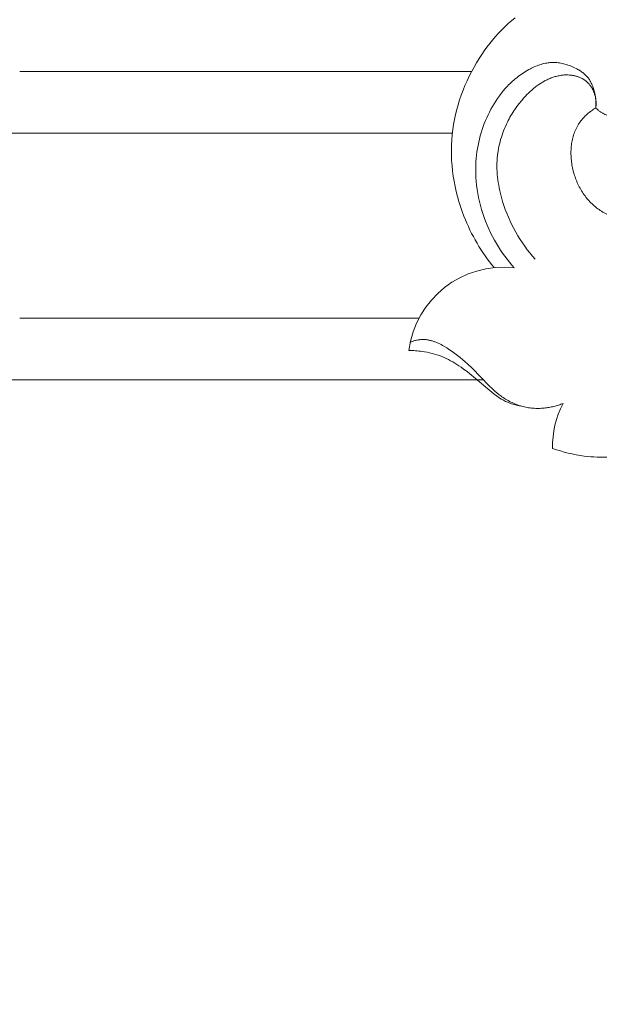
# Model space of a CAD drawing. Units: millimetres. Extents: x 2170 to 27849, y 0 to 15947.
# Drawn here: x 8195 to 8223, y 5650 to 5698 of the extents above; entities that cross this region are included whole.
import ezdxf

# ---------------------------------------------------------------- set-up
doc = ezdxf.new("R2010")
doc.units = ezdxf.units.MM
doc.styles.add('ГОСТ 2.304', font='CS_Gost2304.shx')
doc.dimstyles.new('СПДС', dxfattribs={"dimscale": 100, "dimtxt": 2.5, "dimasz": 2.5, "dimexe": 1.25, "dimexo": 0.625, "dimtad": 1, "dimdec": 0, "dimrnd": 0.001, "dimtxsty": 'ГОСТ 2.304', "dimblk": 'DOTSMALL', "dimcen": 2.5, "dimdle": 2, "dimadec": 0, "dimazin": 2, "dimtfac": 0.75, "dimtdec": 0, "dimtmove": 1, "dimatfit": 3, "dimfxl": 0, "dimtolj": 1, "dimarcsym": 0})

# ---------------------------------------------------------------- blocks, each defined once
blk = doc.blocks.new('A$C734145C0')
at = {"color": 252, "linetype": 'Continuous', "lineweight": 5, "ltscale": 20}
for p, q in [((-121.433, 30.677), (-121.593, 30.527)), ((-121.268, 30.821), (-121.433, 30.677)), ((-121.099, 30.961), (-121.268, 30.821)), ((-121.901, 30.213), (-122.048, 30.049)), ((-121.749, 30.372), (-121.901, 30.213)), ((-121.593, 30.527), (-121.749, 30.372)), ((-122.33, 29.709), (-122.464, 29.533)), ((-122.191, 29.881), (-122.33, 29.709)), ((-122.048, 30.049), (-122.191, 29.881)), ((-122.594, 29.354), (-122.719, 29.172)), ((-122.464, 29.533), (-122.594, 29.354)), ((-122.971, 28.774), (-123.096, 28.558)), ((-122.84, 28.986), (-122.971, 28.774)), ((-122.719, 29.172), (-122.84, 28.986)), ((-119.624, 28.747), (-119.555, 28.76)), ((-119.555, 28.76), (-119.486, 28.771)), ((-119.486, 28.771), (-119.451, 28.775)), ((-119.451, 28.775), (-119.416, 28.779)), ((-119.416, 28.779), (-119.382, 28.782)), ((-119.382, 28.782), (-119.347, 28.784)), ((-119.347, 28.784), (-119.312, 28.786)), ((-119.312, 28.786), (-119.278, 28.787)), ((-119.278, 28.787), (-119.244, 28.788)), ((-119.244, 28.788), (-119.21, 28.787)), ((-119.21, 28.787), (-119.176, 28.787)), ((-119.176, 28.787), (-119.142, 28.785)), ((-119.142, 28.785), (-119.108, 28.783)), ((-119.108, 28.783), (-119.074, 28.78)), ((-119.074, 28.78), (-119.006, 28.773)), ((-119.006, 28.773), (-118.938, 28.764)), ((-118.938, 28.764), (-118.871, 28.752)), ((-118.871, 28.752), (-118.804, 28.739)), ((-123.215, 28.339), (-123.328, 28.117)), ((-123.096, 28.558), (-123.215, 28.339)), ((-120.735, 28.257), (-120.662, 28.305)), ((-120.662, 28.305), (-120.586, 28.351)), ((-120.586, 28.351), (-120.51, 28.396)), ((-120.51, 28.396), (-120.433, 28.44)), ((-120.433, 28.44), (-120.354, 28.481)), ((-120.354, 28.481), (-120.291, 28.513)), ((-120.291, 28.513), (-120.226, 28.544)), ((-120.226, 28.544), (-120.162, 28.573)), ((-120.162, 28.573), (-120.096, 28.601)), ((-120.096, 28.601), (-120.03, 28.627)), ((-120.03, 28.627), (-119.963, 28.652)), ((-119.963, 28.652), (-119.896, 28.675)), ((-119.896, 28.675), (-119.829, 28.696)), ((-119.829, 28.696), (-119.761, 28.715)), ((-119.761, 28.715), (-119.692, 28.732)), ((-119.692, 28.732), (-119.624, 28.747)), ((-118.804, 28.739), (-118.737, 28.723)), ((-118.737, 28.723), (-118.67, 28.706)), ((-118.67, 28.706), (-118.604, 28.686)), ((-118.604, 28.686), (-118.538, 28.665)), ((-118.538, 28.665), (-118.472, 28.642)), ((-118.472, 28.642), (-118.407, 28.617)), ((-118.407, 28.617), (-118.342, 28.591)), ((-118.342, 28.591), (-118.278, 28.564)), ((-118.278, 28.564), (-118.214, 28.535)), ((-118.214, 28.535), (-118.128, 28.493)), ((-118.128, 28.493), (-118.086, 28.471)), ((-118.086, 28.471), (-118.044, 28.448)), ((-118.044, 28.448), (-118.003, 28.425)), ((-118.003, 28.425), (-117.962, 28.401)), ((-117.962, 28.401), (-117.922, 28.376)), ((-117.922, 28.376), (-117.883, 28.35)), ((-117.883, 28.35), (-117.845, 28.324)), ((-117.845, 28.324), (-117.807, 28.296)), ((-117.807, 28.296), (-117.77, 28.268)), ((-123.435, 27.893), (-123.535, 27.665)), ((-123.328, 28.117), (-123.435, 27.893)), ((-121.348, 27.756), (-121.284, 27.817)), ((-121.284, 27.817), (-121.22, 27.877)), ((-121.22, 27.877), (-121.154, 27.935)), ((-121.154, 27.935), (-121.087, 27.992)), ((-121.087, 27.992), (-121.019, 28.048)), ((-121.019, 28.048), (-120.95, 28.102)), ((-120.95, 28.102), (-120.88, 28.155)), ((-120.88, 28.155), (-120.808, 28.207)), ((-120.808, 28.207), (-120.735, 28.257)), ((-119.858, 27.769), (-119.767, 27.825)), ((-119.767, 27.825), (-119.721, 27.852)), ((-119.721, 27.852), (-119.675, 27.878)), ((-119.675, 27.878), (-119.628, 27.904)), ((-119.628, 27.904), (-119.581, 27.928)), ((-119.581, 27.928), (-119.534, 27.951)), ((-119.534, 27.951), (-119.486, 27.974)), ((-119.486, 27.974), (-119.437, 27.995)), ((-119.437, 27.995), (-119.388, 28.016)), ((-119.388, 28.016), (-119.339, 28.035)), ((-119.339, 28.035), (-119.289, 28.054)), ((-119.289, 28.054), (-119.243, 28.07)), ((-119.243, 28.07), (-119.196, 28.085)), ((-119.196, 28.085), (-119.149, 28.1)), ((-119.149, 28.1), (-119.101, 28.113)), ((-119.101, 28.113), (-119.053, 28.125)), ((-119.053, 28.125), (-119.005, 28.136)), ((-119.005, 28.136), (-118.957, 28.146)), ((-118.957, 28.146), (-118.908, 28.155)), ((-118.908, 28.155), (-118.859, 28.163)), ((-118.859, 28.163), (-118.81, 28.169)), ((-118.81, 28.169), (-118.761, 28.175)), ((-118.761, 28.175), (-118.712, 28.179)), ((-118.712, 28.179), (-118.662, 28.181)), ((-118.662, 28.181), (-118.612, 28.183)), ((-118.612, 28.183), (-118.562, 28.183)), ((-118.562, 28.183), (-118.512, 28.181)), ((-118.512, 28.181), (-118.451, 28.177)), ((-118.451, 28.177), (-118.421, 28.175)), ((-118.421, 28.175), (-118.39, 28.172)), ((-118.39, 28.172), (-118.36, 28.168)), ((-118.36, 28.168), (-118.329, 28.164)), ((-118.329, 28.164), (-118.299, 28.159)), ((-118.299, 28.159), (-118.268, 28.153)), ((-118.268, 28.153), (-118.238, 28.148)), ((-118.238, 28.148), (-118.208, 28.141)), ((-118.208, 28.141), (-118.178, 28.134)), ((-118.178, 28.134), (-118.148, 28.126)), ((-118.148, 28.126), (-118.119, 28.118)), ((-118.119, 28.118), (-118.089, 28.11)), ((-118.089, 28.11), (-118.06, 28.1)), ((-118.06, 28.1), (-118.031, 28.09)), ((-118.031, 28.09), (-118.002, 28.08)), ((-118.002, 28.08), (-117.974, 28.069)), ((-117.974, 28.069), (-117.946, 28.057)), ((-117.946, 28.057), (-117.918, 28.045)), ((-117.918, 28.045), (-117.89, 28.032)), ((-117.89, 28.032), (-117.863, 28.019)), ((-117.863, 28.019), (-117.836, 28.005)), ((-117.836, 28.005), (-117.809, 27.991)), ((-117.809, 27.991), (-117.783, 27.976)), ((-117.783, 27.976), (-117.757, 27.96)), ((-117.77, 28.268), (-117.735, 28.238)), ((-117.757, 27.96), (-117.732, 27.943)), ((-117.735, 28.238), (-117.7, 28.208)), ((-117.732, 27.943), (-117.707, 27.926)), ((-117.707, 27.926), (-117.682, 27.909)), ((-117.7, 28.208), (-117.666, 28.176)), ((-117.682, 27.909), (-117.658, 27.891)), ((-117.666, 28.176), (-117.65, 28.16)), ((-117.658, 27.891), (-117.635, 27.872)), ((-117.65, 28.16), (-117.634, 28.143)), ((-117.635, 27.872), (-117.612, 27.853)), ((-117.634, 28.143), (-117.618, 28.126)), ((-117.618, 28.126), (-117.603, 28.109)), ((-117.612, 27.853), (-117.592, 27.836)), ((-117.603, 28.109), (-117.584, 28.088)), ((-117.592, 27.836), (-117.574, 27.818)), ((-117.584, 28.088), (-117.567, 28.067)), ((-117.574, 27.818), (-117.555, 27.801)), ((-117.567, 28.067), (-117.549, 28.045)), ((-117.555, 27.801), (-117.537, 27.783)), ((-117.549, 28.045), (-117.532, 28.022)), ((-117.532, 28.022), (-117.516, 28)), ((-117.516, 28), (-117.5, 27.977)), ((-117.5, 27.977), (-117.485, 27.953)), ((-117.485, 27.953), (-117.469, 27.93)), ((-117.469, 27.93), (-117.455, 27.905)), ((-117.455, 27.905), (-117.441, 27.881)), ((-117.441, 27.881), (-117.427, 27.856)), ((-117.427, 27.856), (-117.413, 27.831)), ((-117.413, 27.831), (-117.388, 27.781)), ((-123.629, 27.435), (-123.716, 27.203)), ((-123.535, 27.665), (-123.629, 27.435)), ((-121.77, 27.283), (-121.674, 27.402)), ((-121.674, 27.402), (-121.574, 27.518)), ((-121.574, 27.518), (-121.471, 27.631)), ((-121.471, 27.631), (-121.41, 27.694)), ((-121.41, 27.694), (-121.348, 27.756)), ((-120.442, 27.297), (-120.364, 27.372)), ((-120.364, 27.372), (-120.284, 27.444)), ((-120.284, 27.444), (-120.202, 27.514)), ((-120.202, 27.514), (-120.119, 27.582)), ((-120.119, 27.582), (-120.033, 27.647)), ((-120.033, 27.647), (-119.946, 27.709)), ((-119.946, 27.709), (-119.858, 27.769)), ((-117.537, 27.783), (-117.52, 27.764)), ((-117.52, 27.764), (-117.502, 27.745)), ((-117.502, 27.745), (-117.485, 27.726)), ((-117.485, 27.726), (-117.469, 27.706)), ((-117.469, 27.706), (-117.453, 27.686)), ((-117.453, 27.686), (-117.437, 27.666)), ((-117.437, 27.666), (-117.422, 27.645)), ((-117.422, 27.645), (-117.407, 27.624)), ((-117.407, 27.624), (-117.393, 27.603)), ((-117.393, 27.603), (-117.379, 27.581)), ((-117.388, 27.781), (-117.364, 27.729)), ((-117.379, 27.581), (-117.365, 27.559)), ((-117.365, 27.559), (-117.352, 27.537)), ((-117.364, 27.729), (-117.341, 27.676)), ((-117.352, 27.537), (-117.339, 27.514)), ((-117.341, 27.676), (-117.32, 27.623)), ((-117.339, 27.514), (-117.326, 27.492)), ((-117.326, 27.492), (-117.314, 27.469)), ((-117.32, 27.623), (-117.301, 27.569)), ((-117.314, 27.469), (-117.303, 27.446)), ((-117.303, 27.446), (-117.292, 27.422)), ((-117.301, 27.569), (-117.283, 27.514)), ((-117.292, 27.422), (-117.281, 27.399)), ((-117.283, 27.514), (-117.266, 27.459)), ((-117.281, 27.399), (-117.271, 27.375)), ((-117.271, 27.375), (-117.261, 27.351)), ((-117.266, 27.459), (-117.251, 27.403)), ((-117.261, 27.351), (-117.251, 27.327)), ((-117.251, 27.403), (-117.237, 27.348)), ((-117.251, 27.327), (-117.242, 27.303)), ((-117.237, 27.348), (-117.224, 27.292)), ((-123.796, 26.968), (-123.869, 26.731)), ((-123.716, 27.203), (-123.796, 26.968)), ((-122.121, 26.78), (-122.039, 26.91)), ((-122.039, 26.91), (-121.953, 27.037)), ((-121.953, 27.037), (-121.863, 27.161)), ((-121.863, 27.161), (-121.77, 27.283)), ((-120.9, 26.79), (-120.786, 26.929)), ((-120.786, 26.929), (-120.667, 27.065)), ((-120.667, 27.065), (-120.594, 27.144)), ((-120.594, 27.144), (-120.519, 27.222)), ((-120.519, 27.222), (-120.442, 27.297)), ((-117.242, 27.303), (-117.234, 27.278)), ((-117.234, 27.278), (-117.226, 27.254)), ((-117.226, 27.254), (-117.218, 27.229)), ((-117.224, 27.292), (-117.206, 27.203)), ((-117.218, 27.229), (-117.211, 27.204)), ((-117.211, 27.204), (-117.204, 27.18)), ((-117.206, 27.203), (-117.191, 27.114)), ((-117.204, 27.18), (-117.198, 27.155)), ((-117.198, 27.155), (-117.189, 27.119)), ((-117.191, 27.114), (-117.185, 27.069)), ((-117.189, 27.119), (-117.182, 27.083)), ((-117.185, 27.069), (-117.179, 27.024)), ((-117.182, 27.083), (-117.176, 27.047)), ((-117.179, 27.024), (-117.175, 26.98)), ((-117.176, 27.047), (-117.17, 27.011)), ((-117.175, 26.98), (-117.171, 26.935)), ((-117.171, 26.935), (-117.168, 26.89)), ((-117.17, 27.011), (-117.165, 26.975)), ((-117.168, 26.89), (-117.166, 26.846)), ((-117.166, 26.846), (-117.164, 26.801)), ((-117.165, 26.975), (-117.162, 26.939)), ((-117.162, 26.939), (-117.159, 26.903)), ((-117.159, 26.903), (-117.157, 26.867)), ((-117.157, 26.867), (-117.156, 26.83)), ((-123.936, 26.493), (-123.995, 26.253)), ((-123.869, 26.731), (-123.936, 26.493)), ((-122.415, 26.239), (-122.347, 26.377)), ((-122.347, 26.377), (-122.275, 26.514)), ((-122.275, 26.514), (-122.2, 26.648)), ((-122.2, 26.648), (-122.121, 26.78)), ((-121.257, 26.277), (-121.21, 26.352)), ((-121.21, 26.352), (-121.162, 26.427)), ((-121.162, 26.427), (-121.112, 26.502)), ((-121.112, 26.502), (-121.008, 26.647)), ((-121.008, 26.647), (-120.9, 26.79)), ((-117.487, 26.357), (-117.537, 26.316)), ((-117.436, 26.397), (-117.487, 26.357)), ((-117.384, 26.435), (-117.436, 26.397)), ((-117.332, 26.473), (-117.384, 26.435)), ((-117.279, 26.509), (-117.332, 26.473)), ((-117.225, 26.544), (-117.279, 26.509)), ((-117.17, 26.578), (-117.225, 26.544)), ((-117.168, 26.622), (-117.17, 26.578)), ((-117.166, 26.614), (-117.17, 26.578)), ((-117.17, 26.578), (-117.148, 26.554)), ((-117.165, 26.667), (-117.168, 26.622)), ((-117.162, 26.65), (-117.166, 26.614)), ((-117.164, 26.712), (-117.165, 26.667)), ((-117.164, 26.801), (-117.164, 26.756)), ((-117.164, 26.756), (-117.164, 26.712)), ((-117.159, 26.686), (-117.162, 26.65)), ((-117.157, 26.722), (-117.159, 26.686)), ((-117.156, 26.758), (-117.157, 26.722)), ((-117.156, 26.83), (-117.155, 26.794)), ((-117.155, 26.794), (-117.156, 26.758)), ((-117.148, 26.554), (-117.124, 26.531)), ((-117.124, 26.531), (-117.1, 26.509)), ((-117.1, 26.509), (-117.076, 26.487)), ((-117.076, 26.487), (-117.051, 26.465)), ((-117.051, 26.465), (-117.025, 26.445)), ((-117.025, 26.445), (-116.999, 26.424)), ((-116.999, 26.424), (-116.973, 26.404)), ((-116.973, 26.404), (-116.946, 26.385)), ((-116.946, 26.385), (-116.918, 26.367)), ((-116.918, 26.367), (-116.891, 26.349)), ((-124.046, 26.011), (-124.09, 25.768)), ((-123.995, 26.253), (-124.046, 26.011)), ((-122.597, 25.814), (-122.54, 25.957)), ((-122.54, 25.957), (-122.479, 26.099)), ((-122.479, 26.099), (-122.415, 26.239)), ((-121.521, 25.783), (-121.472, 25.885)), ((-121.472, 25.885), (-121.432, 25.965)), ((-121.432, 25.965), (-121.39, 26.044)), ((-121.39, 26.044), (-121.347, 26.122)), ((-121.347, 26.122), (-121.303, 26.2)), ((-121.303, 26.2), (-121.257, 26.277)), ((-117.934, 25.897), (-117.954, 25.868)), ((-117.895, 25.948), (-117.934, 25.897)), ((-117.855, 25.998), (-117.895, 25.948)), ((-117.814, 26.047), (-117.855, 25.998)), ((-117.771, 26.095), (-117.814, 26.047)), ((-117.727, 26.141), (-117.771, 26.095)), ((-117.681, 26.187), (-117.727, 26.141)), ((-117.634, 26.231), (-117.681, 26.187)), ((-117.586, 26.274), (-117.634, 26.231)), ((-117.537, 26.316), (-117.586, 26.274)), ((-116.891, 26.349), (-116.862, 26.332)), ((-116.862, 26.332), (-116.834, 26.316)), ((-116.834, 26.316), (-116.805, 26.3)), ((-116.805, 26.3), (-116.775, 26.285)), ((-116.775, 26.285), (-116.746, 26.271)), ((-116.746, 26.271), (-116.726, 26.263)), ((-116.726, 26.263), (-116.707, 26.254)), ((-116.707, 26.254), (-116.668, 26.239)), ((-116.668, 26.239), (-116.628, 26.225)), ((-124.127, 25.523), (-124.156, 25.278)), ((-124.09, 25.768), (-124.127, 25.523)), ((-122.748, 25.372), (-122.7, 25.524)), ((-122.7, 25.524), (-122.65, 25.67)), ((-122.65, 25.67), (-122.597, 25.814)), ((-121.694, 25.363), (-121.654, 25.469)), ((-121.654, 25.469), (-121.612, 25.575)), ((-121.612, 25.575), (-121.568, 25.679)), ((-121.568, 25.679), (-121.521, 25.783)), ((-118.201, 25.398), (-118.226, 25.33)), ((-118.175, 25.464), (-118.201, 25.398)), ((-118.146, 25.529), (-118.175, 25.464)), ((-118.116, 25.593), (-118.146, 25.529)), ((-118.084, 25.657), (-118.116, 25.593)), ((-118.049, 25.719), (-118.084, 25.657)), ((-118.013, 25.779), (-118.049, 25.719)), ((-117.974, 25.839), (-118.013, 25.779)), ((-117.954, 25.868), (-117.974, 25.839)), ((-124.177, 25.026), (-124.19, 24.774)), ((-124.156, 25.278), (-124.177, 25.026)), ((-122.868, 24.909), (-122.832, 25.064)), ((-122.832, 25.064), (-122.792, 25.218)), ((-122.792, 25.218), (-122.748, 25.372)), ((-121.856, 24.817), (-121.829, 24.927)), ((-121.829, 24.927), (-121.799, 25.037)), ((-121.799, 25.037), (-121.766, 25.147)), ((-121.766, 25.147), (-121.731, 25.255)), ((-121.731, 25.255), (-121.694, 25.363)), ((-118.321, 24.982), (-118.334, 24.911)), ((-118.305, 25.053), (-118.321, 24.982)), ((-118.288, 25.124), (-118.305, 25.053)), ((-118.269, 25.193), (-118.288, 25.124)), ((-118.249, 25.262), (-118.269, 25.193)), ((-118.226, 25.33), (-118.249, 25.262)), ((-124.19, 24.774), (-124.196, 24.522)), ((-124.196, 24.522), (-124.193, 24.269)), ((-122.973, 24.281), (-122.952, 24.439)), ((-122.952, 24.439), (-122.928, 24.596)), ((-122.928, 24.596), (-122.9, 24.753)), ((-122.9, 24.753), (-122.868, 24.909)), ((-121.938, 24.37), (-121.922, 24.482)), ((-121.922, 24.482), (-121.902, 24.594)), ((-121.902, 24.594), (-121.88, 24.706)), ((-121.88, 24.706), (-121.856, 24.817)), ((-118.378, 24.471), (-118.379, 24.397)), ((-118.375, 24.545), (-118.378, 24.471)), ((-118.37, 24.619), (-118.375, 24.545)), ((-118.364, 24.693), (-118.37, 24.619)), ((-118.356, 24.766), (-118.364, 24.693)), ((-118.346, 24.838), (-118.356, 24.766)), ((-118.334, 24.911), (-118.346, 24.838)), ((-124.193, 24.269), (-124.183, 24.016)), ((-124.183, 24.016), (-124.164, 23.764)), ((-123.01, 23.806), (-123.001, 23.965)), ((-123.001, 23.965), (-122.989, 24.123)), ((-122.989, 24.123), (-122.973, 24.281)), ((-121.978, 23.877), (-121.972, 24.011)), ((-121.972, 24.011), (-121.963, 24.144)), ((-121.963, 24.144), (-121.952, 24.257)), ((-121.952, 24.257), (-121.938, 24.37)), ((-118.379, 24.397), (-118.378, 24.323)), ((-118.378, 24.323), (-118.376, 24.248)), ((-118.376, 24.248), (-118.373, 24.174)), ((-118.373, 24.174), (-118.367, 24.099)), ((-118.367, 24.099), (-118.36, 24.025)), ((-118.36, 24.025), (-118.352, 23.951)), ((-124.164, 23.764), (-124.139, 23.511)), ((-124.139, 23.511), (-124.106, 23.26)), ((-123.015, 23.488), (-123.014, 23.647)), ((-123.011, 23.329), (-123.015, 23.488)), ((-123.014, 23.647), (-123.01, 23.806)), ((-121.98, 23.744), (-121.978, 23.877)), ((-121.978, 23.61), (-121.98, 23.744)), ((-121.972, 23.477), (-121.978, 23.61)), ((-118.352, 23.951), (-118.342, 23.877)), ((-118.342, 23.877), (-118.33, 23.803)), ((-118.33, 23.803), (-118.317, 23.73)), ((-118.317, 23.73), (-118.303, 23.657)), ((-118.303, 23.657), (-118.286, 23.582)), ((-118.286, 23.582), (-118.268, 23.508)), ((-118.268, 23.508), (-118.249, 23.434)), ((-124.106, 23.26), (-124.065, 23.01)), ((-124.065, 23.01), (-124.017, 22.76)), ((-123.004, 23.17), (-123.011, 23.329)), ((-122.993, 23.011), (-123.004, 23.17)), ((-122.973, 22.811), (-122.993, 23.011)), ((-121.963, 23.344), (-121.972, 23.477)), ((-121.951, 23.211), (-121.963, 23.344)), ((-121.935, 23.078), (-121.951, 23.211)), ((-121.917, 22.945), (-121.935, 23.078)), ((-118.249, 23.434), (-118.228, 23.361)), ((-118.228, 23.361), (-118.205, 23.288)), ((-118.205, 23.288), (-118.181, 23.217)), ((-118.181, 23.217), (-118.155, 23.145)), ((-118.155, 23.145), (-118.128, 23.075)), ((-118.128, 23.075), (-118.1, 23.005)), ((-118.1, 23.005), (-118.07, 22.936)), ((-124.017, 22.76), (-123.962, 22.513)), ((-122.947, 22.612), (-122.973, 22.811)), ((-122.915, 22.414), (-122.947, 22.612)), ((-121.895, 22.812), (-121.917, 22.945)), ((-121.87, 22.68), (-121.895, 22.812)), ((-121.842, 22.549), (-121.87, 22.68)), ((-121.812, 22.418), (-121.842, 22.549)), ((-118.07, 22.936), (-118.039, 22.867)), ((-118.039, 22.867), (-118.006, 22.8)), ((-118.006, 22.8), (-117.972, 22.733)), ((-117.972, 22.733), (-117.936, 22.667)), ((-117.936, 22.667), (-117.899, 22.603)), ((-117.899, 22.603), (-117.861, 22.539)), ((-117.861, 22.539), (-117.821, 22.476)), ((-123.962, 22.513), (-123.9, 22.266)), ((-123.9, 22.266), (-123.831, 22.022)), ((-122.877, 22.216), (-122.915, 22.414)), ((-122.833, 22.019), (-122.877, 22.216)), ((-121.779, 22.287), (-121.812, 22.418)), ((-121.743, 22.157), (-121.779, 22.287)), ((-121.705, 22.028), (-121.743, 22.157)), ((-117.821, 22.476), (-117.78, 22.414)), ((-117.78, 22.414), (-117.738, 22.353)), ((-117.738, 22.353), (-117.694, 22.293)), ((-117.694, 22.293), (-117.649, 22.234)), ((-117.649, 22.234), (-117.603, 22.177)), ((-117.603, 22.177), (-117.555, 22.12)), ((-117.555, 22.12), (-117.506, 22.065)), ((-117.506, 22.065), (-117.456, 22.011)), ((-123.831, 22.022), (-123.756, 21.78)), ((-123.756, 21.78), (-123.673, 21.54)), ((-122.784, 21.824), (-122.833, 22.019)), ((-122.729, 21.63), (-122.784, 21.824)), ((-122.669, 21.438), (-122.729, 21.63)), ((-121.643, 21.833), (-121.705, 22.028)), ((-121.575, 21.64), (-121.643, 21.833)), ((-121.502, 21.449), (-121.575, 21.64)), ((-117.456, 22.011), (-117.405, 21.959)), ((-117.405, 21.959), (-117.353, 21.907)), ((-117.353, 21.907), (-117.299, 21.857)), ((-117.299, 21.857), (-117.244, 21.809)), ((-117.244, 21.809), (-117.188, 21.761)), ((-117.188, 21.761), (-117.13, 21.715)), ((-117.13, 21.715), (-117.072, 21.671)), ((-117.072, 21.671), (-117.013, 21.628)), ((-117.013, 21.628), (-116.952, 21.587)), ((-116.952, 21.587), (-116.89, 21.547)), ((-123.673, 21.54), (-123.584, 21.303)), ((-123.584, 21.303), (-123.516, 21.134)), ((-123.516, 21.134), (-123.444, 20.967)), ((-122.603, 21.247), (-122.669, 21.438)), ((-122.532, 21.058), (-122.603, 21.247)), ((-121.424, 21.261), (-121.502, 21.449)), ((-121.34, 21.074), (-121.424, 21.261)), ((-116.89, 21.547), (-116.828, 21.509)), ((-116.828, 21.509), (-116.764, 21.472)), ((-116.764, 21.472), (-116.699, 21.437)), ((-116.699, 21.437), (-116.634, 21.403)), ((-123.444, 20.967), (-123.37, 20.8)), ((-123.37, 20.8), (-123.292, 20.636)), ((-123.292, 20.636), (-123.21, 20.473)), ((-122.456, 20.872), (-122.532, 21.058)), ((-122.375, 20.687), (-122.456, 20.872)), ((-122.289, 20.505), (-122.375, 20.687)), ((-121.252, 20.89), (-121.34, 21.074)), ((-121.159, 20.708), (-121.252, 20.89)), ((-121.061, 20.529), (-121.159, 20.708)), ((-123.21, 20.473), (-123.126, 20.312)), ((-123.126, 20.312), (-123.039, 20.153)), ((-123.039, 20.153), (-122.948, 19.995)), ((-122.198, 20.325), (-122.289, 20.505)), ((-122.102, 20.148), (-122.198, 20.325)), ((-122.002, 19.974), (-122.102, 20.148)), ((-120.958, 20.353), (-121.061, 20.529)), ((-120.851, 20.179), (-120.958, 20.353)), ((-120.739, 20.009), (-120.851, 20.179)), ((-122.948, 19.995), (-122.855, 19.839)), ((-122.855, 19.839), (-122.758, 19.686)), ((-122.758, 19.686), (-122.659, 19.534)), ((-121.907, 19.817), (-122.002, 19.974)), ((-121.808, 19.662), (-121.907, 19.817)), ((-121.705, 19.51), (-121.808, 19.662)), ((-120.623, 19.842), (-120.739, 20.009)), ((-120.502, 19.679), (-120.623, 19.842)), ((-120.378, 19.519), (-120.502, 19.679)), ((-122.659, 19.534), (-122.557, 19.384)), ((-122.557, 19.384), (-122.452, 19.236)), ((-122.452, 19.236), (-122.345, 19.09)), ((-121.598, 19.361), (-121.705, 19.51)), ((-121.489, 19.214), (-121.598, 19.361)), ((-121.375, 19.071), (-121.489, 19.214)), ((-120.249, 19.362), (-120.378, 19.519)), ((-120.116, 19.21), (-120.249, 19.362)), ((-122.345, 19.09), (-122.235, 18.946)), ((-122.235, 18.946), (-122.122, 18.804)), ((-121.258, 18.929), (-121.375, 19.071)), ((-121.138, 18.791), (-121.258, 18.929)), ((-126.214, 15.173), (-126.176, 15.188)), ((-126.176, 15.188), (-126.137, 15.202)), ((-126.137, 15.202), (-126.098, 15.215)), ((-126.098, 15.215), (-126.059, 15.228)), ((-126.059, 15.228), (-126.02, 15.24)), ((-126.02, 15.24), (-125.98, 15.251)), ((-125.98, 15.251), (-125.94, 15.261)), ((-125.94, 15.261), (-125.9, 15.27)), ((-125.9, 15.27), (-125.86, 15.279)), ((-125.86, 15.279), (-125.82, 15.286)), ((-125.82, 15.286), (-125.779, 15.293)), ((-125.779, 15.293), (-125.739, 15.298)), ((-125.739, 15.298), (-125.698, 15.302)), ((-125.698, 15.302), (-125.658, 15.305)), ((-125.658, 15.305), (-125.617, 15.307)), ((-125.617, 15.307), (-125.577, 15.308)), ((-125.577, 15.308), (-125.539, 15.308)), ((-125.539, 15.308), (-125.501, 15.306)), ((-125.501, 15.306), (-125.463, 15.304)), ((-125.463, 15.304), (-125.425, 15.3)), ((-125.425, 15.3), (-125.387, 15.295)), ((-125.387, 15.295), (-125.35, 15.29)), ((-125.35, 15.29), (-125.312, 15.283)), ((-125.312, 15.283), (-125.275, 15.276)), ((-125.275, 15.276), (-125.238, 15.267)), ((-125.238, 15.267), (-125.201, 15.258)), ((-125.201, 15.258), (-125.164, 15.248)), ((-125.164, 15.248), (-125.127, 15.238)), ((-125.127, 15.238), (-125.09, 15.226)), ((-125.09, 15.226), (-125.053, 15.214)), ((-125.053, 15.214), (-125.017, 15.201)), ((-125.017, 15.201), (-124.98, 15.187)), ((-124.98, 15.187), (-124.908, 15.158)), ((-124.908, 15.158), (-124.837, 15.126)), ((-124.837, 15.126), (-124.766, 15.092)), ((-124.766, 15.092), (-124.695, 15.057)), ((-124.695, 15.057), (-124.626, 15.02)), ((-124.626, 15.02), (-124.557, 14.981)), ((-124.557, 14.981), (-124.422, 14.9)), ((-124.422, 14.9), (-124.285, 14.812)), ((-126.183, 14.77), (-126.263, 14.77)), ((-126.103, 14.769), (-126.183, 14.77)), ((-126.023, 14.766), (-126.103, 14.769)), ((-125.944, 14.761), (-126.023, 14.766)), ((-125.864, 14.755), (-125.944, 14.761)), ((-125.784, 14.748), (-125.864, 14.755)), ((-125.705, 14.739), (-125.784, 14.748)), ((-125.625, 14.729), (-125.705, 14.739)), ((-125.502, 14.711), (-125.625, 14.729)), ((-125.379, 14.688), (-125.502, 14.711)), ((-125.257, 14.663), (-125.379, 14.688)), ((-125.136, 14.633), (-125.257, 14.663)), ((-125.016, 14.6), (-125.136, 14.633)), ((-124.897, 14.563), (-125.016, 14.6)), ((-124.779, 14.523), (-124.897, 14.563)), ((-124.663, 14.478), (-124.779, 14.523)), ((-124.554, 14.432), (-124.663, 14.478)), ((-124.446, 14.383), (-124.554, 14.432)), ((-124.34, 14.33), (-124.446, 14.383)), ((-124.285, 14.812), (-124.152, 14.721)), ((-124.152, 14.721), (-124.021, 14.628)), ((-124.021, 14.628), (-123.894, 14.531)), ((-123.894, 14.531), (-123.77, 14.432)), ((-123.77, 14.432), (-123.648, 14.33)), ((-124.235, 14.275), (-124.34, 14.33)), ((-124.132, 14.216), (-124.235, 14.275)), ((-124.029, 14.156), (-124.132, 14.216)), ((-123.929, 14.093), (-124.029, 14.156)), ((-123.829, 14.028), (-123.929, 14.093)), ((-123.724, 13.957), (-123.829, 14.028)), ((-123.62, 13.883), (-123.724, 13.957)), ((-123.648, 14.33), (-123.529, 14.226)), ((-123.529, 14.226), (-123.411, 14.119)), ((-123.411, 14.119), (-123.186, 13.905)), ((-123.186, 13.905), (-122.353, 13.058)), ((-123.417, 13.732), (-123.62, 13.883)), ((-123.217, 13.575), (-123.417, 13.732)), ((-122.138, 12.669), (-123.217, 13.575)), ((-122.353, 13.058), (-122.174, 12.885)), ((-122.174, 12.885), (-122.082, 12.8)), ((-122.058, 12.607), (-122.138, 12.669)), ((-122.082, 12.8), (-121.988, 12.719)), ((-121.977, 12.547), (-122.058, 12.607)), ((-121.988, 12.719), (-121.892, 12.639)), ((-121.894, 12.489), (-121.977, 12.547)), ((-121.852, 12.461), (-121.894, 12.489)), ((-121.892, 12.639), (-121.843, 12.601)), ((-121.81, 12.434), (-121.852, 12.461)), ((-121.843, 12.601), (-121.793, 12.563)), ((-121.793, 12.563), (-121.735, 12.522)), ((-121.735, 12.522), (-121.676, 12.481)), ((-121.676, 12.481), (-121.617, 12.442)), ((-121.767, 12.407), (-121.81, 12.434)), ((-121.723, 12.382), (-121.767, 12.407)), ((-121.668, 12.352), (-121.723, 12.382)), ((-121.613, 12.324), (-121.668, 12.352)), ((-121.617, 12.442), (-121.557, 12.404)), ((-121.557, 12.296), (-121.613, 12.324)), ((-121.557, 12.404), (-121.495, 12.368)), ((-121.5, 12.271), (-121.557, 12.296)), ((-121.442, 12.246), (-121.5, 12.271)), ((-121.495, 12.368), (-121.433, 12.332)), ((-121.384, 12.223), (-121.442, 12.246)), ((-121.433, 12.332), (-121.37, 12.298)), ((-121.325, 12.201), (-121.384, 12.223)), ((-121.37, 12.298), (-121.307, 12.266)), ((-121.266, 12.181), (-121.325, 12.201)), ((-121.307, 12.266), (-121.242, 12.235)), ((-121.206, 12.162), (-121.266, 12.181)), ((-121.242, 12.235), (-121.177, 12.205)), ((-121.146, 12.144), (-121.206, 12.162)), ((-121.177, 12.205), (-121.112, 12.177)), ((-121.085, 12.128), (-121.146, 12.144)), ((-121.112, 12.177), (-121.045, 12.151)), ((-121.024, 12.112), (-121.085, 12.128)), ((-121.045, 12.151), (-120.978, 12.126)), ((-120.963, 12.098), (-121.024, 12.112)), ((-120.978, 12.126), (-120.911, 12.103)), ((-120.902, 12.085), (-120.963, 12.098)), ((-120.911, 12.103), (-120.843, 12.081)), ((-120.84, 12.073), (-120.902, 12.085)), ((-120.843, 12.081), (-120.774, 12.061)), ((-120.779, 12.063), (-120.84, 12.073)), ((-120.774, 12.061), (-120.708, 12.044)), ((-120.708, 12.044), (-120.64, 12.028)), ((-120.64, 12.028), (-120.573, 12.013)), ((-120.573, 12.013), (-120.505, 12.001)), ((-120.505, 12.001), (-120.437, 11.99)), ((-120.437, 11.99), (-120.369, 11.98)), ((-120.369, 11.98), (-120.3, 11.972)), ((-119.62, 11.977), (-119.561, 11.984)), ((-119.561, 11.984), (-119.503, 11.993)), ((-119.503, 11.993), (-119.444, 12.002)), ((-119.444, 12.002), (-119.386, 12.013)), ((-119.386, 12.013), (-119.328, 12.025)), ((-119.328, 12.025), (-119.27, 12.037)), ((-119.27, 12.037), (-119.212, 12.051)), ((-119.212, 12.051), (-119.155, 12.066)), ((-119.155, 12.066), (-119.097, 12.082)), ((-119.097, 12.082), (-119.041, 12.098)), ((-119.041, 12.098), (-118.984, 12.116)), ((-118.984, 12.116), (-118.928, 12.135)), ((-118.928, 12.135), (-118.872, 12.155)), ((-118.872, 12.155), (-118.817, 12.176)), ((-118.817, 12.176), (-118.762, 12.197)), ((-120.3, 11.972), (-120.231, 11.966)), ((-120.231, 11.966), (-120.162, 11.961)), ((-120.162, 11.961), (-120.093, 11.958)), ((-120.093, 11.958), (-120.024, 11.956)), ((-120.024, 11.956), (-119.955, 11.956)), ((-119.955, 11.956), (-119.886, 11.957)), ((-119.886, 11.957), (-119.817, 11.96)), ((-119.817, 11.96), (-119.748, 11.965)), ((-119.748, 11.965), (-119.679, 11.971)), ((-119.679, 11.971), (-119.62, 11.977)), ((-119.274, 10.008), (-119.086, 9.945)), ((-119.086, 9.945), (-118.896, 9.887)), ((-118.896, 9.887), (-118.705, 9.833)), ((-118.705, 9.833), (-118.513, 9.784)), ((-118.513, 9.784), (-118.319, 9.74)), ((-118.319, 9.74), (-118.124, 9.7)), ((-118.124, 9.7), (-117.929, 9.667)), ((-117.929, 9.667), (-117.733, 9.638)), ((-117.733, 9.638), (-117.576, 9.62)), ((-117.576, 9.62), (-117.418, 9.605)), ((-117.418, 9.605), (-117.26, 9.593)), ((-117.26, 9.593), (-117.103, 9.585)), ((-117.103, 9.585), (-116.944, 9.58)), ((-116.944, 9.58), (-116.786, 9.578)), ((-116.786, 9.578), (-116.628, 9.579))]:
    blk.add_line(p, q, dxfattribs=at)
for centre, radius, start, end in [((-121.673, 14.197), 4.625, 83.3594, 172.8828), ((-114.815, 10.12), 4.46, 152.2418, 181.439)]:
    blk.add_arc(centre, radius, start, end, dxfattribs=at)
blk = doc.blocks.new('_DotSmall')
at = {"color": 0, "linetype": 'ByBlock', "const_width": 0.5}
blk.add_lwpolyline([(-0.0625, 0, 1), (0.0625, 0, 1)], format="xyb", close=True, dxfattribs=at)
blk = doc.blocks.new('*D495')
at = {"color": 0, "linetype": 'Continuous', "lineweight": -2, "ltscale": 10, "transparency": 16777216}
for p, q in [((7844.895, 4600.981), (7844.895, 5772.531)), ((7854.895, 5752.531), (7832.395, 5752.531)), ((7854.895, 4620.981), (7832.395, 4620.981))]:
    blk.add_line(p, q, dxfattribs=at)
at = {"layer": 'Defpoints', "color": 0, "linetype": 'Continuous', "ltscale": 10, "transparency": 16777216}
for p in [(7844.895, 5752.531), (8023.587, 5752.531), (8196.849, 4620.981)]:
    blk.add_point(p, dxfattribs=at)
at = {"color": 0, "linetype": 'Continuous', "lineweight": -2, "ltscale": 10, "transparency": 16777216, "xscale": 25, "yscale": 25, "zscale": 25}
for p, rotation in [((7844.895, 5752.531), 90), ((7844.895, 4620.981), 270)]:
    blk.add_blockref('_DotSmall', p, dxfattribs=dict(at, rotation=rotation))
at = {"color": 0, "linetype": 'Continuous', "lineweight": 20, "ltscale": 10, "transparency": 16777216, "insert": (7826.145, 5186.756), "char_height": 25, "attachment_point": 5, "rotation": 90, "style": 'ГОСТ 2.304'}
blk.add_mtext('\\A1;1132', dxfattribs=at)

msp = doc.modelspace()

# ---------------------------------------------------------------- linework, layer by layer
at = {"color": 252, "linetype": 'Continuous', "lineweight": 5, "ltscale": 20}
for p, q in [((8216.83, 5695.6), (8194.841, 5695.6)), ((8173.791, 5692.6), (8194.841, 5692.6)), ((8215.891, 5692.6), (8194.841, 5692.6)), ((8214.272, 5683.6), (8194.841, 5683.6)), ((8172.285, 5680.6), (8194.841, 5680.6)), ((8217.397, 5680.6), (8194.841, 5680.6))]:
    msp.add_line(p, q, dxfattribs=at)
at = {"color": 1, "linetype": 'Continuous', "lineweight": 25, "ltscale": 40}
msp.add_circle((8079.434, 5328.537), 979.316, dxfattribs=at)

# ---------------------------------------------------------------- block references
at = {"color": 252, "linetype": 'Continuous', "lineweight": 5, "ltscale": 20}
msp.add_blockref('A$C734145C0', (8340.039, 5667.249), dxfattribs=at)

# ---------------------------------------------------------------- dimensions: what is measured, and where the dimension line sits
at = {"color": 1, "linetype": 'Continuous', "lineweight": 20, "ltscale": 10}
dim = msp.add_linear_dim(base=(7844.895, 5752.531), p1=(8196.849, 4620.981), p2=(8023.587, 5752.531), angle=90, dimstyle='СПДС', override={"dimscale": 10}, dxfattribs=at)
dim.commit()
dim.dimension.update_dxf_attribs({"geometry": '*D495', "text_midpoint": (7826.145, 5186.756)})

doc.saveas('drawing.dxf')
